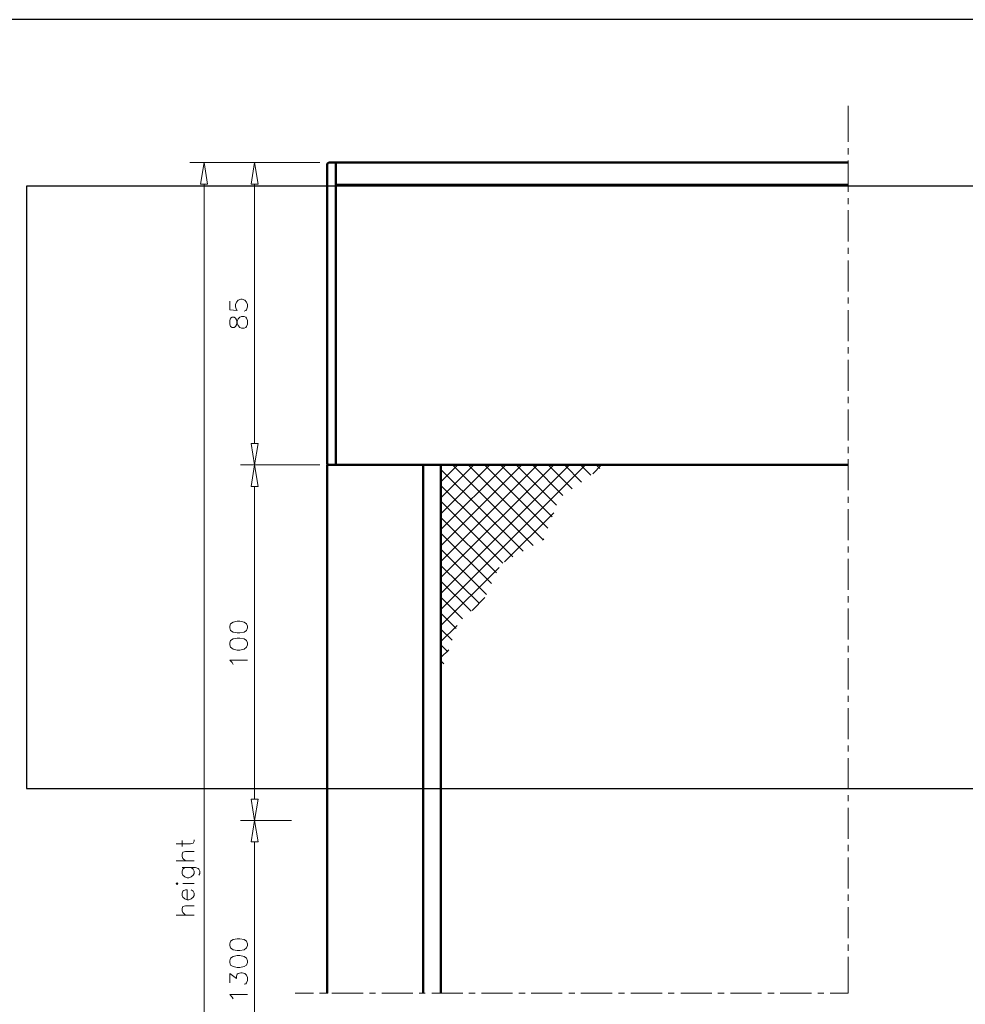
# Model space of a CAD drawing. Units: millimetres. Extents: x 8 to 413, y 3 to 290.
# Drawn here: x 150 to 281, y 154 to 290 of the extents above; entities that cross this region are included whole.
import ezdxf
from ezdxf.xclip import XClip

# ---------------------------------------------------------------- set-up
doc = ezdxf.new("R2010")
doc.units = ezdxf.units.MM
doc.header["$MEASUREMENT"] = 0
doc.layers.get('0').update_dxf_attribs({"linetype": 'CONTINUOUS'})

# ---------------------------------------------------------------- blocks, each defined once
blk = doc.blocks.new('MF29ABAF0')
at = {"color": 0, "linetype": 'Continuous', "lineweight": 50, "true_color": 0x000007}
for points in [[(112.85, 265.9), (112.85, 256.25)], [(128.81, 241.92), (122.92, 246.89)], [(368.35, 180.09), (368.44, 180.17)]]:
    blk.add_lwpolyline(points, dxfattribs=at)

msp = doc.modelspace()

# ---------------------------------------------------------------- linework, layer by layer
at = {"color": 0, "linetype": 'Continuous', "lineweight": 25, "true_color": 0x000007}
msp.add_lwpolyline([(412.53, 6.8), (412.53, 290.26), (7.58, 290.26), (7.58, 6.8)], close=True, dxfattribs=at)
at = {"color": 0, "linetype": 'Continuous', "lineweight": 20, "true_color": 0x000007}
for points in [[(265.01, 278.28), (265.01, 273.28)], [(265.01, 272.42), (265.01, 271.54)], [(191.64, 270.4), (173.59, 270.4)], [(191.64, 270.4), (180.62, 270.4)], [(265.01, 270.7), (265.01, 266.36)], [(175.57, 267.42), (175.57, 74.82)], [(182.57, 231.38), (182.57, 267.42)], [(265.01, 265.49), (265.01, 264.63)], [(265.01, 263.78), (265.01, 259.46)], [(265.01, 258.57), (265.01, 257.73)], [(265.01, 256.83), (265.01, 252.51)], [(265.01, 251.67), (265.01, 250.83)], [(179.13, 251.16), (179.13, 249.98), (180.19, 249.85), (180.07, 249.98), (179.94, 250.36), (179.94, 250.69), (180.07, 251.04), (180.29, 251.29), (180.67, 251.42), (180.87, 251.42), (181.25, 251.29), (181.46, 251.04), (181.6, 250.69), (181.6, 250.36), (181.46, 249.98), (181.35, 249.85), (181.13, 249.77)], [(265.01, 249.93), (265.01, 245.61)], [(265.01, 244.77), (265.01, 243.88)], [(265.01, 243.03), (265.01, 238.71)], [(265.01, 237.87), (265.01, 236.98)], [(265.01, 236.13), (265.01, 231.8)], [(265.01, 230.92), (265.01, 230.06)], [(186.13, 228.42), (180.62, 228.42)], [(191.64, 228.42), (180.62, 228.42)], [(265.01, 229.22), (265.01, 224.9)], [(182.57, 181.99), (182.57, 225.44)], [(265.01, 224), (265.01, 223.16)], [(265.01, 222.27), (265.01, 217.95)], [(265.01, 217.1), (265.01, 216.26)], [(265.01, 215.37), (265.01, 211.05)], [(265.01, 210.2), (265.01, 209.31)], [(265.01, 208.47), (265.01, 204.15)], [(265.01, 203.3), (265.01, 202.41)], [(179.61, 200.71), (179.48, 200.97), (179.13, 201.3), (181.6, 201.3)], [(265.01, 201.57), (265.01, 197.23)], [(265.01, 196.36), (265.01, 195.51)], [(265.01, 194.65), (265.01, 190.33)], [(265.01, 189.44), (265.01, 188.6)], [(265.01, 187.7), (265.01, 183.38)], [(265.01, 182.54), (265.01, 181.7)], [(265.01, 180.8), (265.01, 176.48)], [(187.73, 179.03), (180.62, 179.03)], [(187.73, 179.03), (180.62, 179.03)], [(171.68, 175.77), (173.67, 175.77), (174.05, 175.89), (174.18, 176.15), (174.18, 176.35)], [(172.53, 175.42), (172.53, 176.24)], [(182.57, 176.05), (182.57, 129.18)], [(265.01, 175.64), (265.01, 174.75)], [(172.99, 173.44), (172.61, 173.77), (172.53, 174.03), (172.53, 174.37), (172.61, 174.61), (172.99, 174.71), (174.18, 174.71)], [(265.01, 173.9), (265.01, 169.58)], [(171.68, 173.44), (174.18, 173.44), (174.18, 173.44)], [(172.53, 172.5), (174.4, 172.5), (174.73, 172.38), (174.86, 172.25), (174.99, 172), (174.99, 171.65), (174.86, 171.44)], [(172.88, 172.5), (172.61, 172.25), (172.53, 172), (172.53, 171.65), (172.61, 171.44), (172.88, 171.19), (173.21, 171.06), (173.46, 171.06), (173.8, 171.19), (174.05, 171.44), (174.18, 171.65), (174.18, 172), (174.05, 172.25), (173.8, 172.5)], [(172.61, 170.26), (174.18, 170.26), (174.18, 170.26)], [(173.21, 168.01), (173.21, 169.42), (172.99, 169.42), (172.74, 169.32), (172.61, 169.2), (172.53, 168.94), (172.53, 168.61), (172.61, 168.36), (172.88, 168.14), (173.21, 168.01), (173.46, 168.01), (173.8, 168.14), (174.05, 168.36), (174.18, 168.61), (174.18, 168.94), (174.05, 169.2), (173.8, 169.42)], [(265.01, 168.74), (265.01, 167.85)], [(172.99, 165.89), (172.61, 166.24), (172.53, 166.49), (172.53, 166.82), (172.61, 167.09), (172.99, 167.2), (174.18, 167.2)], [(265.01, 167), (265.01, 162.68)], [(171.68, 165.89), (174.18, 165.89), (174.18, 165.89)], [(265.01, 161.79), (265.01, 160.95)], [(265.01, 160.09), (265.01, 155.06), (265.01, 155.06)], [(179.13, 156.5), (179.13, 157.8), (180.07, 157.09), (180.07, 157.42), (180.19, 157.67), (180.29, 157.8), (180.67, 157.89), (180.87, 157.89), (181.25, 157.8), (181.46, 157.55), (181.6, 157.21), (181.6, 156.83), (181.46, 156.5), (181.35, 156.36), (181.13, 156.28)], [(179.61, 154.25), (179.48, 154.49), (179.13, 154.84), (181.6, 154.84)], [(188.2, 155.06), (190.75, 155.06)], [(191.59, 155.06), (192.48, 155.06)], [(193.33, 155.06), (197.65, 155.06)], [(198.54, 155.06), (199.38, 155.06)], [(200.23, 155.06), (204.55, 155.06)], [(205.44, 155.06), (206.28, 155.06)], [(207.18, 155.06), (211.5, 155.06)], [(212.34, 155.06), (213.2, 155.06)], [(214.08, 155.06), (218.41, 155.06)], [(219.26, 155.06), (220.13, 155.06)], [(220.99, 155.06), (225.31, 155.06)], [(226.21, 155.06), (227.05, 155.06)], [(227.89, 155.06), (232.21, 155.06)], [(233.1, 155.06), (233.95, 155.06)], [(234.84, 155.06), (239.16, 155.06)], [(240, 155.06), (240.85, 155.06)], [(241.74, 155.06), (246.06, 155.06)], [(246.9, 155.06), (247.8, 155.06)], [(248.64, 155.06), (252.96, 155.06)], [(253.82, 155.06), (254.7, 155.06)], [(255.56, 155.06), (259.88, 155.06)], [(260.77, 155.06), (261.61, 155.06)], [(262.49, 155.06), (265.01, 155.06), (265.01, 155.06)]]:
    msp.add_lwpolyline(points, dxfattribs=at)
for points in [[(175.08, 267.42), (176.05, 267.42), (175.57, 270.4)], [(182.11, 267.42), (183.07, 267.42), (182.57, 270.4)], [(179.13, 247.98), (179.23, 247.65), (179.48, 247.52), (179.73, 247.52), (179.94, 247.65), (180.07, 247.86), (180.19, 248.33), (180.29, 248.71), (180.54, 248.92), (180.79, 249.04), (181.13, 249.04), (181.35, 248.92), (181.46, 248.79), (181.6, 248.46), (181.6, 247.98), (181.46, 247.65), (181.35, 247.52), (181.13, 247.4), (180.79, 247.4), (180.54, 247.52), (180.29, 247.78), (180.19, 248.11), (180.07, 248.58), (179.94, 248.79), (179.73, 248.92), (179.48, 248.92), (179.23, 248.79), (179.13, 248.46)], [(182.11, 231.38), (183.07, 231.38), (182.57, 228.42)], [(182.11, 225.44), (183.07, 225.44), (182.57, 228.42)], [(179.13, 205.8), (179.23, 205.42), (179.61, 205.21), (180.19, 205.08), (180.54, 205.08), (181.13, 205.21), (181.46, 205.42), (181.6, 205.8), (181.6, 206), (181.46, 206.35), (181.13, 206.6), (180.54, 206.73), (180.19, 206.73), (179.61, 206.6), (179.23, 206.35), (179.13, 206)], [(179.13, 203.42), (179.23, 203.09), (179.61, 202.83), (180.19, 202.71), (180.54, 202.71), (181.13, 202.83), (181.46, 203.09), (181.6, 203.42), (181.6, 203.69), (181.46, 204.02), (181.13, 204.26), (180.54, 204.36), (180.19, 204.36), (179.61, 204.26), (179.23, 204.02), (179.13, 203.69)], [(182.11, 181.99), (183.07, 181.99), (182.57, 179.03)], [(182.11, 176.05), (183.07, 176.05), (182.57, 179.03)], [(171.82, 170.13), (171.93, 170.26), (171.82, 170.38), (171.68, 170.26)], [(179.13, 161.66), (179.23, 161.33), (179.61, 161.06), (180.19, 160.98), (180.54, 160.98), (181.13, 161.06), (181.46, 161.33), (181.6, 161.66), (181.6, 161.91), (181.46, 162.25), (181.13, 162.5), (180.54, 162.58), (180.19, 162.58), (179.61, 162.5), (179.23, 162.25), (179.13, 161.91)], [(179.13, 159.32), (179.23, 158.94), (179.61, 158.73), (180.19, 158.61), (180.54, 158.61), (181.13, 158.73), (181.46, 158.94), (181.6, 159.32), (181.6, 159.54), (181.46, 159.92), (181.13, 160.14), (180.54, 160.27), (180.19, 160.27), (179.61, 160.14), (179.23, 159.92), (179.13, 159.54)]]:
    msp.add_lwpolyline(points, close=True, dxfattribs=at)
at = {"color": 0, "linetype": 'Continuous', "lineweight": 50, "true_color": 0x000007}
for points in [[(192.9, 270.4), (192.73, 270.3), (192.65, 270.14)], [(192.65, 270.14), (192.65, 229.13), (192.65, 229.13)], [(192.65, 269.64), (192.65, 270.14), (192.65, 270.14)], [(192.65, 269.64), (192.65, 228.67), (192.65, 228.67)], [(193.87, 270.4), (192.9, 270.4)], [(193.87, 270.4), (193.87, 269.64), (193.87, 269.64)], [(193.87, 270.4), (265.01, 270.4)], [(193.87, 269.64), (193.87, 270.4), (193.87, 270.4)], [(193.87, 270.4), (265.01, 270.4)], [(193.87, 269.64), (193.87, 229.13), (193.87, 229.13)], [(193.87, 269.64), (193.87, 268.02)], [(265.01, 267.34), (193.87, 267.34)], [(193.87, 229.13), (193.87, 266.93)], [(192.65, 228.67), (192.65, 229.13), (192.65, 229.13)], [(192.9, 228.42), (192.81, 228.42), (192.78, 228.46), (192.7, 228.51), (192.7, 228.54), (192.65, 228.59), (192.65, 228.67)], [(192.65, 228.67), (192.65, 228.59), (192.7, 228.54), (192.7, 228.51), (192.78, 228.46), (192.81, 228.42), (192.9, 228.42)], [(192.9, 228.42), (192.65, 228.42), (192.65, 155.06), (192.65, 228.42)], [(193.87, 228.42), (192.9, 228.42), (192.9, 228.42)], [(193.87, 228.42), (192.9, 228.42)], [(193.87, 229.13), (193.87, 228.42), (193.87, 228.42)], [(193.87, 228.89), (193.87, 229.13)], [(193.87, 228.84), (193.87, 228.89), (193.87, 228.89)], [(193.87, 228.42), (193.87, 228.84), (193.87, 228.84)], [(265.01, 228.42), (193.87, 228.42)], [(265.01, 228.42), (193.87, 228.42)], [(205.99, 155.06), (205.99, 228.42)], [(208.45, 155.06), (208.45, 228.42)]]:
    msp.add_lwpolyline(points, dxfattribs=at)
at = {"color": 0, "linetype": 'Continuous', "lineweight": 25, "true_color": 0x0000fe}
for points in [[(208.45, 228.29), (208.58, 228.42)], [(208.45, 226.09), (210.82, 228.42)], [(208.45, 223.84), (213.02, 228.42)], [(208.45, 221.64), (215.23, 228.42)], [(208.45, 219.44), (217.47, 228.42)], [(208.45, 217.19), (219.67, 228.42)], [(208.45, 214.99), (221.87, 228.42)], [(208.45, 212.79), (224.12, 228.42)], [(208.45, 210.54), (226.32, 228.42)], [(208.45, 208.34), (228.52, 228.42)], [(221.24, 217.24), (210.06, 228.42)], [(222.65, 218.03), (212.26, 228.42)], [(223.28, 219.65), (214.51, 228.42)], [(223.91, 221.21), (216.71, 228.42)], [(224.5, 222.83), (218.91, 228.42)], [(225.39, 224.19), (221.16, 228.42)], [(226.67, 225.11), (223.36, 228.42)], [(227.98, 226.04), (225.61, 228.42)], [(229.25, 226.98), (227.81, 228.42)], [(229.55, 227.18), (230.77, 228.42)], [(230.52, 227.91), (230.01, 228.42)], [(219.85, 216.43), (208.45, 227.78)], [(218.44, 215.63), (208.45, 225.58)], [(217.05, 214.77), (208.45, 223.38)], [(217.3, 214.95), (224.12, 221.77)], [(216.19, 213.41), (208.45, 221.13)], [(215.48, 211.94), (208.45, 218.92)], [(222.55, 218), (222.73, 218.13)], [(214.76, 210.42), (208.45, 216.72)], [(213.83, 209.15), (208.45, 214.47)], [(208.45, 206.1), (216.54, 214.18)], [(212.64, 208.09), (208.45, 212.27)], [(211.46, 207.06), (208.45, 210.07)], [(212.77, 208.22), (214.56, 209.99)], [(210.57, 205.7), (208.45, 207.82)], [(208.45, 203.88), (210.73, 206.13)], [(210.02, 204.1), (208.45, 205.62)], [(209.43, 202.44), (208.45, 203.42)], [(208.45, 201.68), (209.54, 202.74)], [(208.88, 200.81), (208.45, 201.19)]]:
    msp.add_lwpolyline(points, dxfattribs=at)

# ---------------------------------------------------------------- block references
at = {"color": 0, "true_color": 0xffffff}
ref = msp.add_blockref('MF29ABAF0', (0, 0), dxfattribs=at)
XClip(ref).set_block_clipping_path([(150.9026737968, 183.4658823529), (370.1086631016, 267.1242067736)])

doc.saveas('drawing.dxf')
